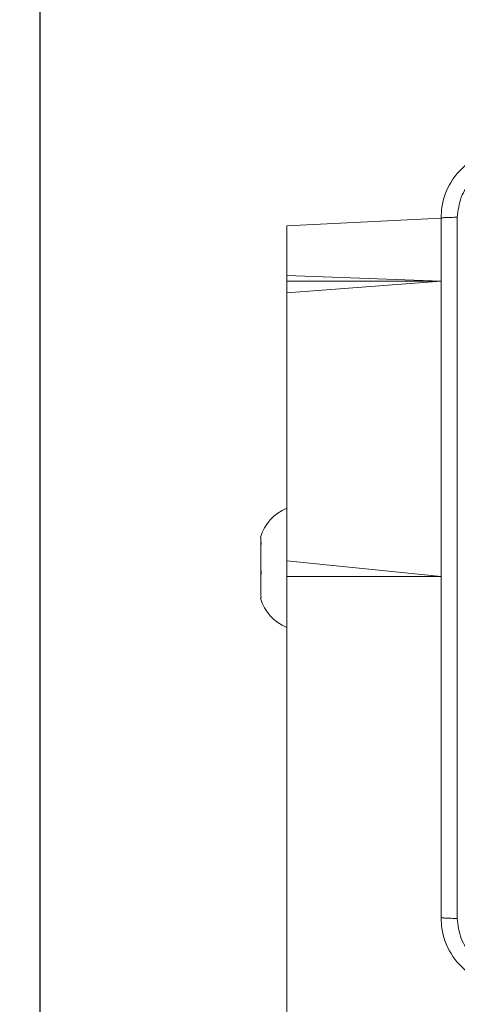
# Model space of a CAD drawing. Units: millimetres. Extents: x -381 to 1290, y 151 to 1132.
# Drawn here: x 234 to 239, y 648 to 660 of the extents above; entities that cross this region are included whole.
import ezdxf

# ---------------------------------------------------------------- set-up
doc = ezdxf.new("R2010")
doc.units = ezdxf.units.MM
doc.header["$PDSIZE"] = -1
doc.dimstyles.new('ISO-25', dxfattribs={"dimtxt": 2.5, "dimasz": 2.5, "dimexe": 1.25, "dimexo": 0.625, "dimtad": 1, "dimtxsty": 'Standard', "dimcen": 2.5, "dimadec": 0, "dimazin": 0, "dimtfac": 1, "dimtmove": 0, "dimatfit": 3, "dimfxl": 1, "dimarcsym": 0})

# ---------------------------------------------------------------- blocks, each defined once
blk = doc.blocks.new('*D170')
at = {"color": 0, "lineweight": -2, "transparency": 16777216}
for p, q in [((39.026, 394.44), (39.026, 1015.46)), ((957.125, 1015.46), (49.026, 1015.46)), ((49.026, 1015.46), (957.125, 1015.46)), ((967.125, 601.658), (967.125, 1015.46))]:
    blk.add_line(p, q, dxfattribs=at)
at = {"color": 0, "transparency": 16777216}
for points in [[(49.026, 1017.126), (49.026, 1013.793), (39.026, 1015.46)], [(957.125, 1013.793), (957.125, 1017.126), (967.125, 1015.46)]]:
    blk.add_solid(points, dxfattribs=at)
at = {"layer": 'Defpoints', "color": 0, "transparency": 16777216}
for p in [(39.026, 1015.46), (967.125, 601.658), (39.026, 394.44)]:
    blk.add_point(p, dxfattribs=at)
at = {"color": 0, "transparency": 16777216, "insert": (503.076, 1039.571), "char_height": 28.2222, "attachment_point": 5}
blk.add_mtext('928', dxfattribs=at)
blk = doc.blocks.new('*D171')
at = {"color": 0, "lineweight": -2, "transparency": 16777216}
for p, q in [((234.636, 633.925), (234.636, 927.422)), ((244.636, 927.422), (761.076, 927.422)), ((761.076, 927.422), (244.636, 927.422)), ((771.076, 415.197), (771.076, 927.422))]:
    blk.add_line(p, q, dxfattribs=at)
at = {"color": 0, "transparency": 16777216}
for points in [[(244.636, 929.089), (244.636, 925.755), (234.636, 927.422)], [(761.076, 925.755), (761.076, 929.089), (771.076, 927.422)]]:
    blk.add_solid(points, dxfattribs=at)
at = {"layer": 'Defpoints', "color": 0, "transparency": 16777216}
for p in [(771.076, 927.422), (234.636, 633.925), (771.076, 415.197)]:
    blk.add_point(p, dxfattribs=at)
at = {"color": 0, "transparency": 16777216, "insert": (502.856, 951.533), "char_height": 28.2222, "attachment_point": 5}
blk.add_mtext('536', dxfattribs=at)
blk = doc.blocks.new('WD1463-2Dd')
at = {"color": 7, "linetype": 'Continuous', "lineweight": 18}
for p, q in [((237.476, 657.376), (239.251, 657.465)), ((237.476, 656.804), (237.476, 657.376)), ((237.476, 656.804), (239.251, 656.741)), ((237.476, 656.741), (237.476, 656.804)), ((239.251, 656.741), (237.476, 656.741)), ((237.476, 656.605), (237.476, 656.741)), ((237.476, 653.522), (237.476, 656.605)), ((237.176, 653.749), (237.176, 653.79)), ((237.177, 653.746), (237.176, 653.749)), ((237.176, 653.67), (237.176, 653.738)), ((237.176, 653.67), (237.177, 653.684)), ((237.176, 653.67), (237.176, 653.451)), ((237.476, 653.342), (237.476, 653.522)), ((237.177, 653.437), (237.176, 653.451)), ((237.176, 653.326), (237.176, 653.429)), ((237.176, 653.326), (237.177, 653.338)), ((237.176, 653.326), (237.176, 653.143)), ((237.476, 622.319), (237.476, 653.342)), ((237.177, 653.131), (237.176, 653.143)), ((237.176, 653.097), (237.176, 653.09)), ((237.176, 653.097), (237.177, 653.094))]:
    blk.add_line(p, q, dxfattribs=at)
at = {"color": 8, "linetype": 'Continuous', "lineweight": 18}
for p, q in [((237.476, 656.605), (239.251, 656.741)), ((237.476, 653.522), (239.251, 653.342)), ((237.476, 653.342), (239.251, 653.342))]:
    blk.add_line(p, q, dxfattribs=at)
at = {"color": 7, "linetype": 'Continuous', "lineweight": 18}
for centre, start, end in [((237.657, 653.661), 111.3634, 164.9463), ((237.657, 653.22), 195.0537, 248.6366)]:
    blk.add_arc(centre, 0.499, start, end, dxfattribs=at)
for points, knots in [([(239.251, 657.465), (239.254, 657.52), (239.26, 657.627), (239.325, 657.828), (239.471, 658.045), (239.689, 658.191), (239.889, 658.256), (239.996, 658.262), (240.051, 658.265)], [0, 0, 0, 0, 0.130546, 0.257575, 0.500017, 0.742666, 0.869631, 1, 1, 1, 1]), ([(240.04, 658.077), (239.961, 658.068), (239.804, 658.05), (239.605, 657.911), (239.466, 657.712), (239.448, 657.555), (239.438, 657.476)], [0, 0, 0, 0, 0.249954, 0.500054, 0.749966, 1, 1, 1, 1]), ([(239.251, 657.465), (239.254, 657.466), (239.259, 657.469), (239.302, 657.473), (239.364, 657.475), (239.414, 657.476), (239.438, 657.476)], [0, 0, 0, 0, 0.250402, 0.500126, 0.750061, 1, 1, 1, 1]), ([(239.251, 649.415), (239.251, 650.309), (239.251, 652.097), (239.251, 654.783), (239.251, 656.571), (239.251, 657.465)], [0, 0, 0, 0, 0.333296, 0.666701, 1, 1, 1, 1]), ([(239.438, 657.476), (239.438, 656.804), (239.438, 655.459), (239.438, 654.113), (239.438, 653.44)], [0, 0, 0, 0, 0.500008, 1, 1, 1, 1]), ([(237.177, 653.684), (237.178, 653.694), (237.18, 653.714), (237.18, 653.735), (237.179, 653.744), (237.177, 653.746), (237.177, 653.746)], [0, 0, 0, 0, 0.316433, 0.632996, 0.94716, 1, 1, 1, 1]), ([(237.177, 653.338), (237.178, 653.347), (237.18, 653.366), (237.18, 653.399), (237.179, 653.423), (237.177, 653.435), (237.177, 653.437)], [0, 0, 0, 0, 0.316433, 0.632996, 0.94716, 1, 1, 1, 1]), ([(239.438, 653.44), (239.438, 652.767), (239.438, 651.421), (239.438, 650.077), (239.438, 649.404)], [0, 0, 0, 0, 0.499992, 1, 1, 1, 1]), ([(237.177, 653.094), (237.179, 653.094), (237.18, 653.094), (237.18, 653.105), (237.179, 653.12), (237.177, 653.129), (237.177, 653.131)], [0, 0, 0, 0, 0.2020025, 0.571559, 0.938314, 1, 1, 1, 1]), ([(239.251, 649.415), (239.254, 649.414), (239.259, 649.411), (239.302, 649.408), (239.364, 649.405), (239.413, 649.405), (239.438, 649.404)], [0, 0, 0, 0, 0.2499394, 0.4998734, 0.7495972, 1, 1, 1, 1]), ([(240.051, 648.615), (239.996, 648.618), (239.889, 648.625), (239.688, 648.69), (239.471, 648.835), (239.325, 649.053), (239.26, 649.253), (239.254, 649.361), (239.251, 649.415)], [0, 0, 0, 0, 0.1305462, 0.2575754, 0.5000174, 0.7426663, 0.869631, 1, 1, 1, 1]), ([(239.438, 649.404), (239.447, 649.326), (239.466, 649.168), (239.605, 648.969), (239.804, 648.831), (239.961, 648.812), (240.04, 648.803)], [0, 0, 0, 0, 0.249954, 0.500054, 0.749966, 1, 1, 1, 1])]:
    blk.add_open_spline(points, degree=3, knots=knots, dxfattribs=at)

msp = doc.modelspace()

# ---------------------------------------------------------------- block references
msp.add_blockref('WD1463-2Dd', (0, 0))

# ---------------------------------------------------------------- dimensions: what is measured, and where the dimension line sits
for base, p1, p2, picture, middle in [((39.026, 1015.46), (967.125, 601.658), (39.026, 394.44), '*D170', (503.076, 1039.571)), ((771.076, 927.422), (234.636, 633.925), (771.076, 415.197), '*D171', (502.856, 951.533))]:
    dim = msp.add_linear_dim(base=base, p1=p1, p2=p2, dimstyle='ISO-25', override={"dimscale": 100, "dimtxt": 0.282222, "dimasz": 0.1, "dimexe": 0, "dimexo": 0, "dimgap": 0.1, "dimtih": 1, "dimtoh": 1, "dimdec": 0, "dimlfac": 1, "dimzin": 1, "dimadec": 2, "dimtdec": 0, "dimtzin": 1})
    dim.commit()
    dim.dimension.update_dxf_attribs({"geometry": picture, "text_midpoint": middle})

doc.saveas('drawing.dxf')
